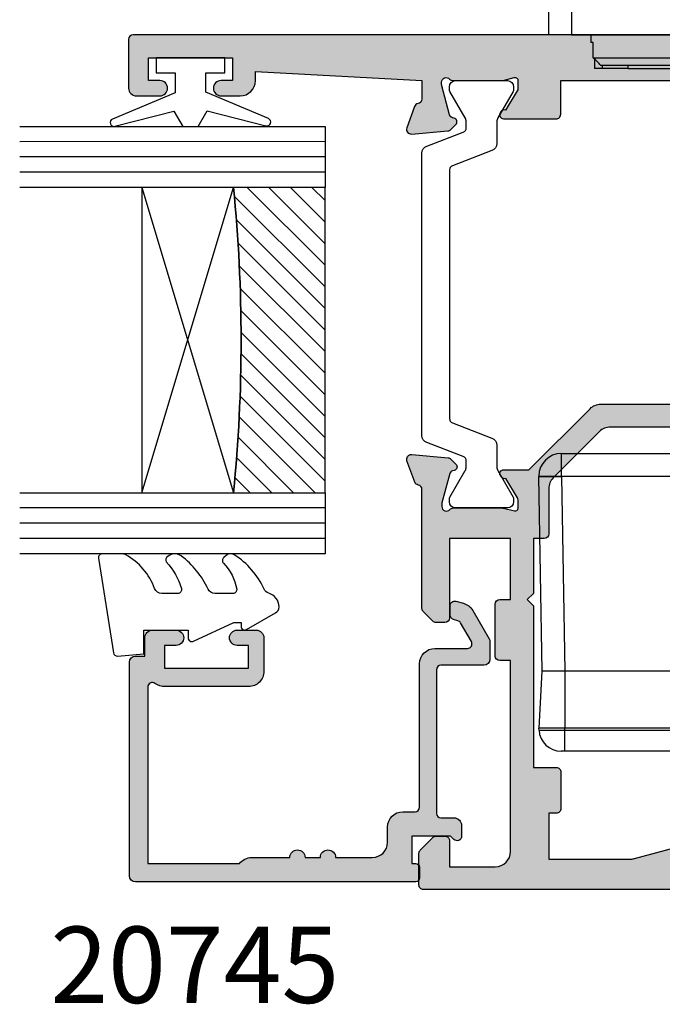
# Model space of a CAD drawing. Units: millimetres. Extents: x 3 to 391, y 3 to 505.
# Drawn here: x 200 to 242, y 147 to 211 of the extents above; entities that cross this region are included whole.
import ezdxf

# ---------------------------------------------------------------- set-up
doc = ezdxf.new("R2010")
doc.units = ezdxf.units.MM
doc.layers.get('0').update_dxf_attribs({"plot": 0})
for name, color, linetype in [('APL Glass', 7, 'Continuous'), ('APL Hardware', 8, 'Continuous'), ('APL Hatch', 253, 'Continuous'), ('APL Joinery', 2, 'Continuous'), ('APL Notes', 7, 'Continuous')]:
    doc.layers.add(name, color=color, linetype=linetype)
doc.styles.add('Arial-Bold', font='arialbd.ttf')

# ---------------------------------------------------------------- blocks, each defined once
blk = doc.blocks.new('9100372')
at = {"layer": 'APL Joinery', "color": 8}
blk.add_lwpolyline([(27.59999999999957, -2.100000000001564), (27.39358983848568, -2.100000000001445, -0.1316524975874481), (27.29358983848564, -2.073205080758325), (25.55076951545799, -1.066987298109297, 0.1316524975873786), (25.30076951545799, -1.000000000001525), (23.88650901760199, -1.000000000001536, -0.3105082534628075), (23.41971880435341, -0.6791839747742268), (22.4267798700598, 1.907510384862205, 0.3105082534628204), (22.1467057421106, 2.099999999998579), (5.853263540159887, 2.099999999998539, 0.3105082534628137), (5.573189412210738, 1.907510384862149), (4.580250477917261, -0.6791839747742053, -0.3105082534628212), (4.11346026466866, -1.000000000001536), (2.699230484541076, -1.00000000000152, 0.1316524975873785), (2.449230484541076, -1.066987298109297), (0.7064101615134035, -2.0732050807583, -0.131652497587463), (0.6064101615133808, -2.100000000001445), (0.4000000000004603, -2.100000000001558, -0.4142135623716298), (-4.689582056016661e-13, -1.699999999998625), (-4.405364961712621e-13, 1.699999999998624, -0.4142135623715966), (0.400000000001441, 2.099999999998459), (0.6064101615132671, 2.099999999998489, -0.1316524975874344), (0.7064101615132898, 2.073205080755485), (2.449230484540962, 1.066987298106302, 0.1316524975873727), (2.699230484540962, 0.9999999999984643), (3.090612326330458, 0.9999999999984768, 0.3105082534628139), (3.370686454279607, 1.19248961513486), (4.286852581566109, 3.579183974771291, -0.3105082534628137), (4.753642794814695, 3.899999999998517), (23.24631822363766, 3.899999999998641, -0.3105082534628203), (23.7131084368862, 3.57918397477131), (24.62927456417269, 1.192489615134831, 0.3105082534628368), (24.90934869212185, 0.9999999999984537), (25.3007695154581, 0.9999999999984643, 0.1316524975873727), (25.5507695154581, 1.066987298106303), (27.29358983848577, 2.073205080755485, -0.1316524975874183), (27.39358983848579, 2.099999999998478), (27.59999999999762, 2.099999999998459, -0.4142135623715966), (27.9999999999995, 1.699999999996577), (27.99999999999947, -1.699999999997602, -0.4142135623716307)], format="xyb", close=True, dxfattribs=at)
blk = doc.blocks.new('19851')
at = {"layer": 'APL Hatch'}
h = blk.add_hatch(color=256, dxfattribs=at)
h.dxf.hatch_style = 1
h.paths.add_polyline_path([(1.499999999999972, 47.00000000000727, 0.4142135623731228), (1.199999999997061, 47.30000000001021), (-2.000000000000028, 47.30000000001021, 0.4142135623730951), (-2.500000000000028, 46.80000000001021), (-2.500000000000028, 45.2500000000073, 1), (-1.500000000000028, 45.2500000000073), (-1.500000000000028, 46.0000000000073), (-2.842170943040401e-14, 46.0000000000073), (-2.842170943040401e-14, 40.5000000000073), (-1.500000000000028, 40.5000000000073), (-1.500000000000028, 41.2500000000073, 1), (-2.500000000000028, 41.2500000000073), (-2.500000000000028, 40.0000000000073, 0.4142135623730951), (-1.500000000000028, 39.0000000000073), (-0.8999999999869319, 39.0000000000073), (-1.499999999847233, 28.10000000001233), (-2.71008731768528, 28.10000000000221, -0.3613975351266329), (-3.005043658857379, 28.34522083603685, 0.2655138063278019), (-3.197393957015026, 28.57234945828954), (-4.597393957023876, 29.08190778625494, 0.5486187866253702), (-4.998858409446242, 28.77385327719411), (-4.790240567592089, 26.38934043358447, 0.1763269807077838), (-4.703514192520686, 26.20335512205378), (-4.376776695298803, 25.8766176248319, 0.7036714422267096), (-3.936999539665278, 26.04422812022661, -0.3297694723337517), (-3.751855999061784, 26.27700176132629), (-1.800000000067642, 26.800000000003), (-1.600000000033041, 26.80000000002113, -0.6885002581164638), (-1.400000000017312, 26.27639320227158, 0.2134217652932396), (-1.500000000007304, 26.05278640455528), (-1.500000000007304, 22.83810499611315, 0.06325422393146227), (-1.490473750972769, 22.76310499611427), (-1.306350832687641, 22.04999999995901, -0.490314394827779), (-1.499999999993749, 21.79999999996292), (-2.01567380306818, 21.79999999996292, -0.1378721067452698), (-2.171976692622593, 21.84393476078019), (-3.430971907881059, 22.61242872232472, 0.3611145255660765), (-3.534392512323421, 22.91468105619791, 0.8425535057924808), (-4.000000000000028, 22.75339432005788), (-4.000000000014367, 19.30000000000127, 0.4142135623743127), (-3.70000000001437, 19.00000000000003), (-1.500000000000036, 19.00000000000003), (-1.500000000000036, 2.486899575160351e-14), (-5.700000000003833, 2.842170943040401e-14, 0.4142135623730952), (-6.000000000000036, -0.2999999999961744), (-6.000000000000036, -2.699999999998539, 0.414213562373094), (-5.699999999998604, -2.999999999999972), (-3.500000000000036, -2.999999999999972), (-3.500000000000036, -4.353394320088825, 0.5855240683167061), (-3.119747592019884, -4.566782019421197, 0.5031401459260632), (-2.930971907866514, -4.212428722363228), (-1.671976692609412, -3.443934760819538, -0.137872106748865), (-1.515673803047802, -3.40000000000143), (-0.999999999996573, -3.400000000008706, -0.490314394818233), (-0.8063508326896334, -3.650000000005207), (-0.9904737509585486, -4.36310499614676, 0.06325422392728132), (-0.9999999999927593, -4.438104996148077), (-0.9999999999927596, -7.652786404517762, 0.2134217652918204), (-0.9000000000015498, -7.876393202238411, -0.688500258114438), (-1.100000000018494, -8.399999999986868), (-1.300000000053619, -8.399999999968742), (-3.25185599905394, -7.877001761282962, -0.267949192469643), (-3.428632694359005, -7.700225065950491), (-3.458518543394005, -7.588689558857894, 0.5773502692394258), (-3.876776695284288, -7.476617624797669), (-4.203514192508608, -7.803355122021991, 0.1763269807078503), (-4.290240567578031, -7.989340433548499), (-4.498858409431937, -10.3738532771626, 0.5486187866252914), (-4.097393957008639, -10.68190778622407), (-2.697393957004022, -10.17234945826022, 0.2655138063186831), (-2.50504365882797, -9.945220835993638, -0.361397535118039), (-2.210087317642199, -9.699999999957043), (-0.9999999998763442, -9.699999999971595), (-0.9999999997963087, -11.69999999994374, 0.4142135623670155), (-1.999999999796316, -12.69999999995186), (-1.999999999803592, -13.84999999994248, 0.6681786379213609), (-1.402512626388787, -14.09748737336002), (-0.6928932186431193, -13.38786796561526, -0.1989123673415732), (-0.4807611843281301, -13.29999999997014), (-0.3000000000073157, -13.29999999994377), (-0.3000000000073157, -24.69999999996069), (-0.9999999998035816, -24.69999999996068, 0.414213562373098), (-1.999999999803592, -25.69999999996068), (-1.999999999803592, -26.64999999996141, 1), (-0.9999999998035918, -26.64999999996141), (-0.9999999998035918, -25.89999999996142), (0.3000000001993186, -25.8999999999614), (0.3000000001920426, -31.39999999996142), (-0.9999999998035918, -31.39999999996141), (-0.9999999998035918, -30.64999999996141, 1), (-1.999999999803592, -30.64999999996141), (-1.999999999803592, -32.19999999995295, 0.4142135623671754), (-1.499999999842346, -32.6999999999243), (1.199999999983253, -32.69999999997887, 0.4142135623789868), (1.499999999992681, -32.39999999997553)])
at = {"layer": 'APL Joinery'}
blk.add_lwpolyline([(1.499999999992681, -32.39999999997232), (1.499999999999972, 47.0000000000073, 0.414213562373095), (1.199999999997061, 47.30000000001021), (-2.000000000000028, 47.30000000001021, 0.414213562373095), (-2.500000000000028, 46.80000000001021), (-2.500000000000028, 45.2500000000073, 0.9999999999999999), (-1.500000000000028, 45.2500000000073), (-1.500000000000028, 46.0000000000073), (-2.842170943040401e-14, 46.0000000000073), (-2.842170943040401e-14, 40.5000000000073), (-1.500000000000028, 40.5000000000073), (-1.500000000000028, 41.2500000000073, 0.9999999999999999), (-2.500000000000028, 41.2500000000073), (-2.500000000000028, 40.0000000000073, 0.414213562373095), (-1.500000000000028, 39.0000000000073), (-0.8999999999869317, 39.0000000000073), (-1.499999999847233, 28.10000000001233), (-2.710087317682366, 28.10000000000221, -0.3613975351284751), (-3.005043658857204, 28.34522083603591, 0.2655138063366826), (-3.197393957023479, 28.57234945829262), (-4.59739395703221, 29.08190778625797, 0.5486187866152112), (-4.998858409446285, 28.7738532771946), (-4.790240567592292, 26.3893404335868, 0.1763269807074762), (-4.70351419252259, 26.20335512205568), (-4.376776695302425, 25.87661762483552, 0.5773502692094344), (-3.958518543433485, 25.98868955886067), (-3.928632694362051, 26.10022506602766, -0.2679491924250387), (-3.75185599906402, 26.27700176132569), (-1.838149964292853, 26.78977774789749, -0.06554346281471868), (-1.76050425077122, 26.80000000000658), (-1.600000000042229, 26.80000000002113, -0.6885002580537012), (-1.39999999997238, 26.27639320231177, 0.2134217652387767), (-1.500000000007304, 26.05278640467807), (-1.500000000007304, 22.8381049961063, 0.06325422393010685), (-1.490473750971461, 22.76310499610921), (-1.306350832688651, 22.04999999996292, -0.49031439485506), (-1.500000000007304, 21.79999999996292), (-2.015673803070996, 21.79999999996292, -0.137872106745621), (-2.17197669262535, 21.84393476078188), (-3.430971907881059, 22.61242872232472, 0.3611145255660765), (-3.534392512323421, 22.91468105619791), (-3.619747592048981, 22.96678201937542, 0.5855240683325581), (-4.000000000000028, 22.75339432005788), (-4.000000000014367, 19.30000000000127, 0.4142135623743098), (-3.70000000001437, 19.00000000000003), (-1.500000000000036, 19.00000000000003), (-1.500000000000036, 2.486899575160351e-14)], format="xyb", dxfattribs=at)
blk = doc.blocks.new('19849')
at = {"layer": 'APL Hatch'}
h = blk.add_hatch(color=256, dxfattribs=at)
h.dxf.hatch_style = 1
edge = h.paths.add_edge_path(flags=16)
edge.add_line((-49.80000000001019, -7.5), (-52.26455851328865, -7.5))
edge.add_line((-52.26455851328865, -7.5), (-52.46592584442988, -8.251513110798214))
edge.add_arc((-51.50000001813964, -8.51033215589376), 0.999999999999325, 165.0000000004034, 180.0000000957038)
edge.add_line((-52.50000001813896, -8.510332157564108), (-52.49999999786451, -19.70000001070287))
edge.add_line((-52.49999999786451, -19.70000001070287), (-42.50000000000364, -19.69999999997526))
edge.add_line((-42.50000000000364, -19.69999999997526), (-42.50000000000364, -17.6999999999789))
edge.add_arc((-41.50000000000364, -17.6999999999789), 1, 90, 180, ccw=False)
edge.add_line((-41.50000000000364, -16.6999999999789), (-39.00000000000364, -16.6999999999789))
edge.add_line((-39.00000000000364, -16.6999999999789), (-39.00000000000364, -16.1999999999789))
edge.add_arc((-38.50000000000364, -16.1999999999789), 0.5, 90, 180, ccw=False)
edge.add_line((-38.50000000000364, -15.6999999999789), (-32.50000000000364, -15.6999999999789))
edge.add_arc((-32.50000000000364, -16.1999999999789), 0.5, 0, 90, ccw=False)
edge.add_line((-32.00000000000364, -16.1999999999789), (-32.00000000000364, -16.6999999999789))
edge.add_line((-32.00000000000364, -16.6999999999789), (-29.50000000000364, -16.6999999999789))
edge.add_arc((-29.50000000000364, -17.6999999999789), 1, 0, 90, ccw=False)
edge.add_line((-28.50000000000364, -17.6999999999789), (-28.50000000000364, -17.94999999997367))
edge.add_arc((-27.75000000000182, -17.94999999997526), 0.7500000000018154, 179.9999999998787, 359.9999999998781)
edge.add_line((-27.00000000000001, -17.94999999997685), (-26.99999999997454, -11.89999999997599))
edge.add_arc((-25.99999999997499, -11.90000000000828), 0.9999999999995488, 89.99999999997368, 179.9999999981499, ccw=False)
edge.add_line((-25.99999999997453, -10.90000000000873), (-24.19999999992069, -10.90000000000873))
edge.add_line((-24.19999999992069, -10.90000000000873), (-24.19999999993524, 6.264466094027735))
edge.add_arc((-25.19999999993515, 6.264466094032105), 0.9999999999999076, 359.9999999997497, 404.9999999995504)
edge.add_line((-24.49289321874312, 6.971572875213038), (-27.52842712482015, 10.00710678128962))
edge.add_arc((-28.23553390601029, 9.300000000100194), 1.000000000004575, 44.99999999997093, 89.99999999886293)
edge.add_line((-28.23553390599044, 10.30000000010477), (-31.20000000001527, 10.30000000015934))
edge.add_arc((-31.20000000000874, 10.60000000016151), 0.3000000000021714, 180.0000000005537, 269.9999999987515, ccw=False)
edge.add_line((-31.50000000001091, 10.60000000015861), (-31.50000000001091, 11.30000000001382))
edge.add_line((-31.50000000001091, 11.30000000001382), (-35.10000000000218, 11.30000000001382))
edge.add_line((-35.10000000000218, 11.30000000001382), (-35.50000000000363, 11.7000000000121))
edge.add_line((-35.50000000000363, 11.7000000000121), (-35.89999999999781, 11.30000000001382))
edge.add_line((-35.89999999999781, 11.30000000001382), (-46.50000000000363, 11.30000000001382))
edge.add_line((-46.50000000000363, 11.30000000001382), (-46.50000000000363, 9.799999999996317))
edge.add_arc((-46.80000000000324, 9.799999999995975), 0.2999999999996135, -89.99999999993491, 6.508571459562518e-11, ccw=False)
edge.add_line((-46.8000000000029, 9.499999999996362), (-49.20000000000072, 9.499999999996362))
edge.add_arc((-49.2000000000022, 9.799999999997794), 0.3000000000014325, 180.0000000002823, 270.0000000002822, ccw=False)
edge.add_line((-49.50000000000363, 9.799999999996317), (-49.50000000000363, 10.30000000015934))
edge.add_line((-49.50000000000363, 10.30000000015934), (-52.50000001766966, 10.30000000015934))
edge.add_line((-52.50000001766966, 10.30000000015934), (-52.50000001766966, 4.931652497746768))
edge.add_arc((-51.50000001766869, 4.931652497753567), 1.000000000000973, 180.0000000003896, 195.0000000003895)
edge.add_line((-52.46592584395694, 4.672833452644227), (-51.53407417371636, 1.195115674175099))
edge.add_arc((-52.50000000000461, 0.9362966290657593), 1.000000000000973, 3.8960479287197813e-10, 15.000000000389491, ccw=False)
edge.add_line((-51.50000000000364, 0.9362966290725581), (-51.50000000000364, -5.500000000011823))
edge.add_line((-51.50000000000364, -5.500000000011823), (-49.80000000001746, -5.499999999996362))
edge.add_arc((-49.80000000001565, -5.800000000001098), 0.3000000000047365, 3.48791218129918e-10, 90.00000000034612, ccw=False)
edge.add_line((-49.50000000001091, -5.799999999999272), (-49.50000000001091, -7.200000000000045))
edge.add_arc((-49.80000000001053, -7.200000000000387), 0.2999999999996135, -89.99999999993491, 6.508571459562518e-11, ccw=False)
edge = h.paths.add_edge_path()
edge.add_line((-22.12322330469397, -16.97661762481221), (-21.79648580748108, -17.3033551220251))
edge.add_arc((-22.00861784182439, -17.51548715638395), 0.2999999999930985, 5.000000000775174, 45.00000000209809, ccw=False)
edge.add_line((-21.7097594324041, -17.48934043355622), (-21.50114159055738, -19.87385327716402))
edge.add_arc((-21.79999999997835, -19.89999999999375), 0.2999999999939433, -109.99999999800849, 5.000000001141075, ccw=False)
edge.add_line((-21.90260604296418, -20.18190778622739), (-23.30260604297291, -19.67234945826568))
edge.add_arc((-23.19999999998619, -19.39044167202496), 0.3000000000008965, 190.5210768218946, 250.0000000022938, ccw=False)
edge.add_arc((-23.78991268230835, -19.49999999996616), 0.2999999999872664, 10.52107682141053, 90.00000000108427)
edge.add_line((-23.78991268231403, -19.1999999999789), (-24.70000000196524, -19.19999999998254))
edge.add_arc((-24.70000000195876, -19.49999999998465), 0.3000000000021146, 90.0000000012376, 179.9999996041144)
edge.add_line((-25.00000000196087, -19.4999999979118), (-25.00000001933586, -19.58754836269873))
edge.add_arc((-24.7000000193331, -19.58754839859009), 0.3000000000027562, 179.9999931452543, 243.6122013223357)
edge.add_arc((-25.50000000000366, -21.19999995784299), 1.500000000000024, 1.0692247087717988e-10, 63.612200606301315, ccw=False)
edge.add_line((-24.00000000000364, -21.19999995784019), (-24.00000000000364, -25.39999999997963))
edge.add_arc((-24.30000000000609, -25.39999999997644), 0.3000000000024556, 269.99999999991314, 359.999999999392, ccw=False)
edge.add_line((-24.30000000000655, -25.6999999999789), (-27.700000000008, -25.6999999999789))
edge.add_arc((-27.700000000008, -25.39999999997599), 0.3000000000029104, 180, 270, ccw=False)
edge.add_line((-28.00000000001091, -25.39999999997599), (-28.00000000000364, -24.49999999998181))
edge.add_arc((-27.70000000001528, -24.49999999998181), 0.2999999999883585, 89.99999999861052, 180, ccw=False)
edge.add_line((-27.700000000008, -24.19999999999345), (-25.50000000000364, -24.1999999999789))
edge.add_line((-25.50000000000364, -24.1999999999789), (-25.50000000000364, -21.1999999999789))
edge.add_line((-25.50000000000364, -21.1999999999789), (-29.70000000000073, -21.1999999999789))
edge.add_arc((-29.70000000000118, -20.89999999997644), 0.3000000000024556, 180.0000000006079, 270.0000000000868, ccw=False)
edge.add_line((-30.00000000000364, -20.89999999997963), (-30.00000000000364, -18.1999999999789))
edge.add_line((-30.00000000000364, -18.1999999999789), (-41.00000000000364, -18.1999999999789))
edge.add_line((-41.00000000000364, -18.1999999999789), (-41.00000000000364, -20.89999999997963))
edge.add_arc((-41.30000000000615, -20.89999999997639), 0.3000000000025125, 269.99999999992394, 359.9999999993812, ccw=False)
edge.add_line((-41.30000000000655, -21.1999999999789), (-45.50000000000364, -21.1999999999789))
edge.add_line((-45.50000000000364, -21.1999999999789), (-45.50000000000364, -24.1999999999789))
edge.add_line((-45.50000000000364, -24.1999999999789), (-43.29999999999927, -24.1999999999789))
edge.add_arc((-43.29999999999927, -24.49999999998181), 0.3000000000029104, 0, 90, ccw=False)
edge.add_line((-42.99999999999636, -24.49999999998181), (-43.00000000000364, -25.39999999997599))
edge.add_arc((-43.29999999998654, -25.39999999998145), 0.2999999999829015, -90.00000000243182, 1.042224084812915e-09, ccw=False)
edge.add_line((-43.29999999999927, -25.69999999996435), (-47.00000000000364, -25.6999999999789))
edge.add_arc((-47.00000000000364, -25.39999999997599), 0.3000000000029104, 180, 270, ccw=False)
edge.add_line((-47.30000000000655, -25.39999999997599), (-47.29999999999927, -24.6999999999789))
edge.add_arc((-46.99999999999091, -24.69999999998436), 0.3000000000083674, 90.00000000243182, 179.9999999989578, ccw=False)
edge.add_line((-47.00000000000364, -24.39999999997599), (-47.00000000000364, -22.59999999998035))
edge.add_line((-47.00000000000364, -22.59999999998035), (-50.200000000008, -22.59999999998035))
edge.add_line((-50.200000000008, -22.59999999998035), (-50.20000000000073, -23.299999999992))
edge.add_arc((-50.50000000001091, -23.29999999997017), 0.3000000000101863, 269.9999999986104, 359.99999999583116, ccw=False)
edge.add_line((-50.50000000001819, -23.59999999998035), (-50.70000000001528, -23.59999999998035))
edge.add_arc((-50.700000000008, -23.29999999998472), 0.2999999999956344, 180.0000000013896, 269.9999999986104, ccw=False)
edge.add_line((-51.00000000000364, -23.299999999992), (-51.00000000001091, -22.59999999998035))
edge.add_line((-51.00000000001091, -22.59999999998035), (-52.59999999674255, -22.59999999998035))
edge.add_line((-52.59999999674255, -22.59999999998035), (-52.59999999674255, -32.59999999998035))
edge.add_line((-52.59999999674255, -32.59999999998035), (-51.50000000000364, -32.59999999998035))
edge.add_arc((-51.50000000000364, -33.59999999998035), 1, 0, 90, ccw=False)
edge.add_line((-50.50000000000364, -33.59999999998035), (-50.50000000000364, -36.14999999997599))
edge.add_arc((-51.00000000000364, -36.14999999997599), 0.5, -180, 0, ccw=False)
edge.add_line((-51.50000000000364, -36.14999999997599), (-51.50000000000364, -35.39999999997599))
edge.add_line((-51.50000000000364, -35.39999999997599), (-53.00000000000364, -35.39999999997963))
edge.add_line((-53.00000000000364, -35.39999999997963), (-53.00000000000364, -40.89999999997599))
edge.add_line((-53.00000000000364, -40.89999999997599), (-51.50000000000364, -40.89999999997599))
edge.add_line((-51.50000000000364, -40.89999999997599), (-51.50000000000364, -40.14999999997599))
edge.add_arc((-51.00000000000364, -40.14999999997599), 0.5, 0, 180, ccw=False)
edge.add_line((-50.50000000000364, -40.14999999997599), (-50.50000000000364, -41.6999999999789))
edge.add_arc((-51.00000000000364, -41.6999999999789), 0.5, -90, 0, ccw=False)
edge.add_line((-51.00000000000364, -42.1999999999789), (-54.20000000000073, -42.1999999999789))
edge.add_arc((-54.20000000000073, -41.89999999997599), 0.3000000000029104, 180, 270, ccw=False)
edge.add_line((-54.50000000000364, -41.89999999997599), (-54.50000000000363, 18.50000000000364))
edge.add_arc((-54.20000000001527, 18.50000000000728), 0.2999999999883585, 89.99999999861052, 180.0000000006948, ccw=False)
edge.add_line((-54.200000000008, 18.79999999999563), (-52.12426406871599, 18.80000000000655))
edge.add_arc((-52.12426406871641, 18.50000000000449), 0.3000000000020577, 44.99999999982822, 89.99999999992002, ccw=False)
edge.add_line((-51.91213203435836, 18.71213203436128), (-51.0878679656489, 17.88786796565182))
edge.add_arc((-51.30000000001382, 17.67573593130069), 0.3000000000029185, -1.2416876415954903e-09, 44.99999999813838, ccw=False)
edge.add_line((-51.00000000001091, 17.67573593129418), (-51.00000000000363, 17.10000000000946))
edge.add_arc((-51.29999999999381, 17.09999999999673), 0.2999999999901775, -90.00000000104222, 2.4318183022842277e-09, ccw=False)
edge.add_line((-51.29999999999927, 16.80000000000655), (-53.00000000000363, 16.80000000000655))
edge.add_line((-53.00000000000363, 16.80000000000655), (-53.00000000000363, 13.80000000001382))
edge.add_arc((-52.00000000000363, 13.80000000001382), 1, 180, 270)
edge.add_line((-52.00000000000363, 12.80000000001382), (-39.50000000000363, 12.80000000001382))
edge.add_line((-39.50000000000363, 12.80000000001382), (-39.50000000000363, 13.50000000001091))
edge.add_arc((-39.20000000000118, 13.50000000000773), 0.3000000000024556, 89.9999999999132, 179.999999999392, ccw=False)
edge.add_line((-39.20000000000072, 13.80000000001019), (-35.80000000000654, 13.80000000001019))
edge.add_arc((-35.80000000000654, 13.50000000001455), 0.2999999999956344, 0, 90, ccw=False)
edge.add_line((-35.50000000001091, 13.50000000001455), (-35.50000000001091, 12.80000000001382))
edge.add_line((-35.50000000001091, 12.80000000001382), (-31.49999999999635, 12.80000000001382))
edge.add_line((-31.49999999999635, 12.80000000001382), (-31.50000000001091, 16.79999999999927))
edge.add_line((-31.50000000001091, 16.79999999999927), (-36.700000000008, 16.80000000000655))
edge.add_arc((-36.700000000008, 17.10000000000946), 0.3000000000029104, 180, 270, ccw=False)
edge.add_line((-37.00000000001091, 17.10000000000946), (-37.00000000000363, 17.67573593129418))
edge.add_arc((-36.70000000000071, 17.67573593129341), 0.3000000000029175, 134.9999999998964, 179.9999999998521, ccw=False)
edge.add_line((-36.91213203435836, 17.88786796565182), (-36.28786796565327, 18.51213203436419))
edge.add_arc((-36.07573593129521, 18.3000000000074), 0.3000000000020568, 90.00000000008009, 135.0000000001723, ccw=False)
edge.add_line((-36.07573593129563, 18.60000000000946), (-28.28991268233585, 18.60000000000582))
edge.add_arc((-28.28991268234055, 18.90000000000314), 0.2999999999973184, 270.0000000008984, 349.4789231791116)
edge.add_arc((-27.70000000002922, 18.79044167205488), 0.2999999999814917, 109.99999999326619, 169.4789231758809, ccw=False)
edge.add_line((-27.80260604298746, 19.07234945828532), (-26.40260604297873, 19.58190778625431))
edge.add_arc((-26.29999999999147, 19.30000000001547), 0.2999999999993118, -5.0000000000557066, 109.9999999979261, ccw=False)
edge.add_line((-26.00114159056466, 19.27385327719094), (-26.20975943242593, 16.88934043358313))
edge.add_arc((-26.50861784185328, 16.91548715640586), 0.2999999999996977, 315.0000000005143, 355.0000000002947, ccw=False)
edge.add_line((-26.29648580749563, 16.70335512205202), (-26.62322330470852, 16.37661762483185))
edge.add_arc((-26.8000000000062, 16.55339432012228), 0.2499999999963493, 194.9999999977682, 315.0000000011745, ccw=False)
edge.add_line((-27.04148145657746, 16.488689558857), (-27.07136730564889, 16.600225066024))
edge.add_arc((-27.31284876221971, 16.53552030475388), 0.2499999999971727, 14.99999999886574, 74.99999999877308)
edge.add_line((-27.24814400093964, 16.77700176132203), (-29.16185003571808, 17.28977774789382))
edge.add_arc((-29.23949574922938, 17.00000000003189), 0.2999999999710247, 75.00000000236446, 90.00000000197382)
edge.add_line((-29.23949574923972, 17.30000000000291), (-29.39999999996871, 17.30000000002474))
edge.add_arc((-29.40000000000513, 17.00000000002343), 0.3000000000013117, 89.9999999930445, 228.1896850940147)
edge.add_arc((-29.79999999994087, 16.55278640452892), 0.2999999999517903, 2.778597263386473e-08, 48.189685122880974, ccw=False)
edge.add_line((-29.49999999998908, 16.55278640467441), (-29.50000000000363, 13.33810499617539))
edge.add_arc((-29.79999999998471, 13.33810499615314), 0.299999999981079, -14.47751218190001, 4.249613994034007e-09, ccw=False)
edge.add_line((-29.5095262490322, 13.2631049961783), (-29.69364916731501, 12.55000000003929))
edge.add_arc((-29.50000000000368, 12.50000000005168), 0.1999999999978338, 165.5224878175745, 270.0000000000132)
edge.add_line((-29.50000000000363, 12.30000000005384), (-28.98432619693266, 12.30000000003929))
edge.add_arc((-28.98432619692516, 12.60000000002783), 0.2999999999885361, 269.9999999985677, 301.3999999985183)
edge.add_line((-28.82802330738559, 12.34393476085097), (-27.56902809213715, 13.11242872239382))
edge.add_arc((-27.33535507973647, 13.20129335694922), 0.2499999999981511, 121.39999999976911, 200.8215497397267, ccw=False)
edge.add_line((-27.46560748769479, 13.414681056267), (-27.38025240796195, 13.46678201945178))
edge.add_arc((-27.24999999999689, 13.25339432013534), 0.2500000000005249, -2.5079316401388496e-10, 121.40000000124829, ccw=False)
edge.add_line((-26.99999999999636, 13.25339432013425), (-27.00000000001091, 11.6000000000422))
edge.add_line((-27.00000000001091, 11.6000000000422), (-22.99289321888136, 7.592893218912646))
edge.add_arc((-23.70000000007345, 6.88578643773169), 0.9999999999999647, -2.2288304535322823e-10, 44.999999999549004, ccw=False)
edge.add_line((-22.70000000007349, 6.885786437727798), (-22.70000000005894, -9.699999999978903))
edge.add_line((-22.70000000005894, -9.699999999978903), (-17.00000000000364, -9.699999999978903))
edge.add_arc((-17.00000000000364, -10.69999999997891), 1.000000000000002, -1.1368683772161603e-13, 90, ccw=False)
edge.add_line((-16.00000000000364, -10.69999999997891), (-16.00000000000364, -12.39999999997963))
edge.add_arc((-16.30000000000609, -12.39999999997645), 0.3000000000024556, 269.99999999991314, 359.999999999392, ccw=False)
edge.add_line((-16.30000000000655, -12.6999999999789), (-22.49999999998909, -12.6999999999789))
edge.add_line((-22.49999999998909, -12.6999999999789), (-22.49999999998909, -13.85339432010005))
edge.add_arc((-22.74999999998156, -13.85339432009934), 0.2499999999924718, 238.5999999993681, 359.99999999983714, ccw=False)
edge.add_line((-22.88025240794013, -14.06678201941031), (-22.96560748768024, -14.01468105624008))
edge.add_arc((-22.83535507972192, -13.8012933569223), 0.2499999999981501, 159.1784502602733, 238.600000000231, ccw=False)
edge.add_line((-23.06902809212261, -13.71242872236689), (-24.32802330737104, -12.94393476082405))
edge.add_arc((-24.48432619692477, -13.20000000000158), 0.29999999999649, 58.59999999924191, 89.99999999872915)
edge.add_line((-24.48432619691812, -12.90000000000509), (-24.99999999998909, -12.90000000000146))
edge.add_arc((-24.99999999999633, -13.10000000000862), 0.2000000000071687, 89.99999999792475, 194.477512184355)
edge.add_line((-25.19364916731502, -13.15000000000509), (-25.00952624901765, -13.8631049961441))
edge.add_arc((-25.29999999999928, -13.93810499612264), 0.3000000000101897, -4.933212949254084e-09, 14.477512181193617, ccw=False)
edge.add_line((-24.99999999998909, -13.93810499614847), (-24.99999999998909, -17.15278640464021))
edge.add_arc((-25.29999999992653, -17.15278640452066), 0.2999999999374481, 311.81031488148716, 359.9999999771678, ccw=False)
edge.add_arc((-24.89999999999053, -17.59999999999199), 0.2999999999985518, 131.8103149046056, 270.0000000069453)
edge.add_line((-24.89999999995416, -17.89999999999054), (-24.73949574922517, -17.89999999997599))
edge.add_arc((-24.73949574921484, -17.60000000000496), 0.2999999999710248, 269.9999999980262, 284.9999999976355)
edge.add_line((-24.66185003570354, -17.8897777478669), (-22.74814400092509, -17.37700176128783))
edge.add_arc((-22.81284876220516, -17.13552030472695), 0.2499999999901489, 285.0000000016573, 345.0000000007013)
edge.add_line((-22.57136730564162, -17.20022506599707), (-22.54148145657018, -17.08868955883008))
edge.add_arc((-22.29999999999511, -17.15339432010958), 0.2500000000037079, 44.9999999993874, 164.9999999993102, ccw=False)
at = {"layer": 'APL Joinery', "ltscale": 0.2}
for points in [[(-54.50000000000364, -41.89999999997599), (-54.50000000000363, 18.50000000000364, -0.4142135623837504), (-54.200000000008, 18.79999999999563), (-52.12426406871599, 18.80000000000655, -0.198912367380074), (-51.91213203435836, 18.71213203436128), (-51.0878679656489, 17.88786796565182, -0.1989123673768463), (-51.00000000001091, 17.67573593129418), (-51.00000000000363, 17.10000000000946, -0.4142135623908541), (-51.29999999999927, 16.80000000000655), (-53.00000000000363, 16.80000000000655), (-53.00000000000363, 13.80000000001382, 0.414213562373095), (-52.00000000000363, 12.80000000001382), (-39.50000000000363, 12.80000000001382), (-39.50000000000363, 13.50000000001091, -0.4142135623704312), (-39.20000000000072, 13.80000000001019), (-35.80000000000654, 13.80000000001019, -0.414213562373095), (-35.50000000001091, 13.50000000001455), (-35.50000000001091, 12.80000000001382), (-31.49999999999635, 12.80000000001382), (-31.50000000001091, 16.79999999999927), (-36.700000000008, 16.80000000000655, -0.414213562373095), (-37.00000000001091, 17.10000000000946), (-37.00000000000363, 17.67573593129418, -0.1989123673794572), (-36.91213203435836, 17.88786796565182), (-36.28786796565327, 18.51213203436419, -0.1989123673800761), (-36.07573593129563, 18.60000000000946), (-28.28991268233585, 18.60000000000582, 0.3613975351189783), (-27.99495634117556, 18.84522083603588, -0.2655138063415763), (-27.80260604298746, 19.07234945828532), (-26.40260604297873, 19.58190778625431, -0.5486187866152111), (-26.00114159056466, 19.27385327719094), (-26.20975943242593, 16.88934043358313, -0.1763269807074768), (-26.29648580749563, 16.70335512205202), (-26.62322330470852, 16.37661762483185, -0.5773502692094429), (-27.04148145657746, 16.488689558857), (-27.07136730564889, 16.600225066024, 0.2679491924306893), (-27.24814400093964, 16.77700176132203), (-29.16185003571808, 17.28977774789382, 0.06554346281352641), (-29.23949574923972, 17.30000000000291), (-29.39999999996871, 17.30000000002474, 0.6885002580482539), (-29.60000000004583, 16.7763932023081, -0.213421765241753), (-29.49999999998908, 16.55278640467441), (-29.50000000000363, 13.33810499617539, -0.06325422393087932), (-29.5095262490322, 13.2631049961783), (-29.69364916731501, 12.55000000003929, 0.4903143948069757), (-29.50000000000363, 12.30000000005384), (-28.98432619693266, 12.30000000003929, 0.1378721067473392), (-28.82802330738559, 12.34393476085097), (-27.56902809213715, 13.11242872239382, -0.3611145255660713), (-27.46560748769479, 13.414681056267), (-27.38025240796195, 13.46678201945178, -0.5855240683285954), (-26.99999999999636, 13.25339432013425), (-27.00000000001091, 11.6000000000422), (-22.99289321888136, 7.592893218912646, -0.1989123673786236), (-22.70000000007349, 6.885786437727798), (-22.70000000005894, -9.699999999978903)], [(-24.19999999992069, -10.90000000000873), (-24.19999999993524, 6.264466094027735, 0.1989123673787541), (-24.49289321874312, 6.971572875213038), (-27.52842712482015, 10.00710678128962, 0.1989123673746322), (-28.23553390599044, 10.30000000010477), (-31.20000000001527, 10.30000000015934, -0.4142135623638824), (-31.50000000001091, 10.60000000015861), (-31.50000000001091, 11.30000000001382), (-35.10000000000218, 11.30000000001382), (-35.50000000000363, 11.7000000000121), (-35.89999999999781, 11.30000000001382), (-46.50000000000363, 11.30000000001382), (-46.50000000000363, 9.799999999996317, -0.414213562373095), (-46.8000000000029, 9.499999999996362), (-49.20000000000072, 9.499999999996362, -0.4142135623730949), (-49.50000000000363, 9.799999999996317), (-49.50000000000363, 10.30000000015934), (-52.50000001766966, 10.30000000015934), (-52.50000001766966, 4.931652497746768, 0.06554346281523815), (-52.46592584395694, 4.672833452644227), (-51.53407417371636, 1.195115674175099, -0.06554346281523826)]]:
    blk.add_lwpolyline(points, format="xyb", dxfattribs=at)
blk = doc.blocks.new('23330')
at = {"layer": 'APL Hatch', "rotation": 90}
blk.add_blockref('9100372', (-62.88881554616492, -29.34997634202836), dxfattribs=at)
at = {"layer": 'APL Joinery', "rotation": 90}
for name, p in [('19851', (-38.70005707161544, 0.150023658075952)), ('19849', (-48.18881554615672, 0.1500236579680063))]:
    blk.add_blockref(name, p, dxfattribs=at)
blk = doc.blocks.new('9010100', base_point=(-698.0412257018843, 103.9239421823788))
at = {"layer": 'APL Joinery', "color": 252}
blk.add_lwpolyline([(-697.0412257018843, 102.9239421823788), (-695.7492784149856, 102.9239421823788), (-694.0229808775647, 98.81824357162003, 0.9293418001092544), (-693.550394430906, 98.97737999157357), (-694.5444653146969, 102.8447215218598), (-693.5412257018843, 103.4239421823788), (-693.5412257018843, 104.4239421823788), (-694.5663527677214, 105.0157995697934), (-693.5768325592873, 108.8654371152974, 0.9293418001092604), (-694.0494190059462, 109.024573535251), (-695.7735859449865, 104.9239421823788), (-697.0412257018843, 104.9239421823788), (-697.0412257018843, 106.1739421823788), (-698.0412257018843, 106.1739421823788), (-698.0412257018843, 101.6739421823788), (-697.0412257018843, 101.6739421823788)], format="xyb", close=True, dxfattribs=at)
blk = doc.blocks.new('*U10')
at = {"layer": 'APL Glass'}
h = blk.add_hatch(dxfattribs=at)
h.set_pattern_fill('_USER', color=8, angle=-45.00000000000001, style=0, pattern_type=0)
h.set_pattern_definition([(315, (-381.3063343079659, -705.3385174547142), (0.7071067811865477, 0.7071067811865474), [])])
edge = h.paths.add_edge_path()
edge.add_line((24.00016465035833, -0.0001316125664061474), (3.999999999986358, -1.045420026457577e-05))
edge.add_line((3.999999999986358, -1.045420026457577e-05), (3.999999999986358, 5.999989545799622))
edge.add_arc((14.00074997405257, 105.7470662759846), 100.2471661258371, 264.2745963802185, 275.7246644003159)
edge.add_line((24.0002130290984, 5.999860526289694), (24.00016465035833, -0.0001316125664061474))
at = {"layer": 'APL Glass', "color": 252}
for p, q in [((0.9999999999965894, -2.613550122987363e-06), (1.00028426974734, 19.99999999797977)), ((1.999999999993179, -5.227100132287887e-06), (2.000284269779627, 19.99999999797977)), ((2.999999999989768, -7.84065025527525e-06), (3.000284269811914, 19.99999999797977)), ((25.00020384427125, -0.0001342264133086246), (25.00028426966207, 19.99999999797977)), ((26.00020384436277, -0.0001207136955940769), (26.00028426977462, 20.0000161242476)), ((27.00020384426443, -0.0001394535134409125), (27.00028426969743, 19.99999999797977))]:
    blk.add_line(p, q, dxfattribs=at)
at = {"layer": 'APL Glass', "color": 7}
for points in [[(0.0002842697150526873, 19.99999999797977), (0, 0), (3.999999999986358, -1.045420026457577e-05), (4.000284269844087, 19.99999999797977)], [(24.00028426964434, 19.99999999797977), (24.00020384427478, -0.0001316128631856373), (28.00020384426102, -0.0001420670635638999), (28.00028426971505, 19.99999999797977)]]:
    blk.add_lwpolyline(points, dxfattribs=at)
at = {"layer": 'APL Glass', "color": 9}
for points in [[(3.999999999986358, 5.999989545799622), (4.000163796839388, 12.00001009663106), (23.9998800606154, 11.99990015469791), (23.99988005861735, 5.999721369714166, -0.04999583022226532)], [(24.00016465035833, -0.0001316125664061474), (3.999999999986358, -1.045420026457577e-05), (3.999999999986358, 5.999989545799622, 0.05000195578752525), (24.0002130290984, 5.999860526289694)]]:
    blk.add_lwpolyline(points, format="xyb", close=True, dxfattribs=at)
at = {"layer": 'APL Glass', "color": 252}
for points in [[(23.9998800606154, 11.99990015469791), (4.000085280747108, 5.999978843506057)], [(4.000163796839388, 12.00001009663106), (23.99988005861738, 5.999818746330838)]]:
    blk.add_lwpolyline(points, dxfattribs=at)
blk = doc.blocks.new('9010550l', base_point=(121.7743665915091, 118.4609762649906))
at = {"layer": 'APL Joinery', "color": 252, "linetype": 'Continuous', "flags": 128}
blk.add_lwpolyline([(128.2214041892004, 113.237162025908, 0.4340964952257526), (127.8564264353587, 113.2516672307587, -0.153614589390684), (126.1665848234194, 112.3836279395214, -0.4648333009751577), (125.8743665871533, 112.6300373965773), (125.8743665871533, 113.8094047359767, -0.2915390373815183), (126.1631670868724, 114.2626097349353, 0.122912838877769), (128.3370962921861, 116.0230618678046, 0.3152263475814818), (128.3643015296609, 116.8050726870086), (128.3054542116656, 116.8956896102041, 0.3630140704661038), (127.9375672903661, 117.0088437804028, -0.1219902707494916), (126.1935750224063, 116.0026940736885, -0.4989702342470917), (125.8743665871533, 116.2429235316862), (125.8743665871534, 117.2881686513476, -0.3136800272017972), (126.2005910348754, 117.7569991723576, 0.1785411124350255), (128.4109533989318, 119.6504102703136, 0.1279718777770436), (128.4743665871533, 119.8941149189789), (128.4743665871533, 121.1878456480732, 0.4607623830565046), (128.1854567012142, 121.4347991270448), (121.9854567055696, 120.4579297439622, 0.3941429072290372), (121.7753179169859, 120.1891873293036), (121.9265167932934, 118.4609762649904), (123.4743665871533, 118.4609762649904), (123.4743665871533, 115.5609762649903), (122.9743665871533, 115.5609762649903, 0.5486826681767416), (122.7478103958356, 115.2052772007768), (123.9743665871533, 112.5762671786926), (123.9743665871533, 112.0965836934555), (123.7109691275321, 112.0965836934555, 0.5773502691896264), (123.5060653169642, 111.7416798828876), (124.600199612073, 109.8465836934555, 0.2487009021145858), (124.997156080752, 109.597885439953, 0.3109226116934106), (125.8972608716131, 110.2877394163853, -0.2088596723963019), (126.1629196373118, 110.5871267326567, 0.1426663047989766), (128.4040654372803, 112.5394783919284, 0.3321417186747404), (128.3666167137426, 113.0688908313858)], format="xyb", close=True, dxfattribs=at)
blk = doc.blocks.new('20745')
at = {"layer": 'APL Hatch'}
h = blk.add_hatch(color=256, dxfattribs=at)
h.dxf.hatch_style = 1
edge = h.paths.add_edge_path()
edge.add_line((-15.30000000000047, -0.7500000033905962), (-16.00000000344772, -0.7500000033905962))
edge.add_arc((-16.0000000034474, -0.4499999999965907), 0.3000000033940056, 134.9999999993746, 269.9999999999376, ccw=False)
edge.add_line((-16.21213204020097, -0.2378679632383864), (-16.00000000000028, -0.02573592304179328))
edge.add_line((-16.00000000000028, -0.02573592304179328), (-15.99999999999801, 2.500000000003638))
edge.add_line((-15.99999999999801, 2.500000000003638), (-17.79999999999819, 2.500000000003638))
edge.add_line((-17.79999999999819, 2.500000000003638), (-17.79999999999819, 2.250000000003638))
edge.add_arc((-18.04999999999819, 2.250000000003638), 0.25, -90, 0, ccw=False)
edge.add_line((-18.04999999999819, 2.000000000003638), (-18.74999999999801, 2.000000000003638))
edge.add_arc((-18.74999999999801, 2.250000000003638), 0.25, 180, 270, ccw=False)
edge.add_line((-18.99999999999801, 2.250000000003638), (-18.99999999999801, 20.60000000000218))
edge.add_arc((-18.59999999999746, 20.60000000000309), 0.4000000000005457, 90.00000000013029, 180.0000000001303, ccw=False)
edge.add_line((-18.59999999999837, 21.00000000000364), (-4.599999999998374, 21.00000000000364))
edge.add_arc((-4.599999999999056, 20.60000000000286), 0.4000000000007731, -9.771383702172898e-11, 89.99999999990229, ccw=False)
edge.add_line((-4.199999999998283, 20.60000000000218), (-4.199999999998283, 20.00000000000364))
edge.add_line((-4.199999999998283, 20.00000000000364), (-2.99999999999801, 20.00000000000364))
edge.add_arc((-2.99999999999801, 19.50000000000364), 0.5, 0, 90, ccw=False)
edge.add_line((-2.49999999999801, 19.50000000000364), (-2.49999999999801, 17.95000000000073))
edge.add_arc((-2.99999999999801, 17.95000000000073), 0.5, -180, 0, ccw=False)
edge.add_line((-3.49999999999801, 17.95000000000073), (-3.49999999999801, 18.70000000000073))
edge.add_line((-3.49999999999801, 18.70000000000073), (-4.999999999996646, 18.70000000000073))
edge.add_line((-4.999999999996646, 18.70000000000073), (-5.000000000005741, 13.20000000000437))
edge.add_line((-5.000000000005741, 13.20000000000437), (-3.49999999999801, 13.20000000000073))
edge.add_line((-3.49999999999801, 13.20000000000073), (-3.49999999999801, 13.95000000000437))
edge.add_arc((-2.99999999999801, 13.95000000000437), 0.5, 0, 180, ccw=False)
edge.add_line((-2.49999999999801, 13.95000000000437), (-2.49999999999801, 12.70000000000437))
edge.add_arc((-2.99999999999801, 12.70000000000437), 0.5, -90, 0, ccw=False)
edge.add_line((-2.99999999999801, 12.20000000000437), (-5.200000000006014, 12.20000000000437))
edge.add_arc((-5.200000000006831, 13.20000000000355), 0.9999999999991829, 179.9999999999532, 270.00000000004684, ccw=False)
edge.add_line((-6.200000000006014, 13.20000000000437), (-6.199999999996919, 18.65000000000509))
edge.add_arc((-4.999999999999718, 18.65000000000263), 1.199999999997201, 145.4818921588983, 179.9999999998826, ccw=False)
edge.add_arc((-6.235920709427084, 19.50000000000052), 0.2999999999987505, 325.4818921590584, 450.000000000099)
edge.add_line((-6.235920709427603, 19.79999999999927), (-17.79999999999819, 19.79999999999927))
edge.add_line((-17.79999999999819, 19.79999999999927), (-17.79999999999728, 13.79999999999927))
edge.add_arc((-18.3999999999945, 13.00000000000225), 0.9999999999959464, 7.929656931082718e-11, 53.130102354180906, ccw=False)
edge.add_line((-17.39999999999856, 13.00000000000364), (-17.39999999999856, 10.50000000000364))
edge.add_arc((-17.39999999999856, 10.00000000000364), 0.5, -90, 90, ccw=False)
edge.add_line((-17.39999999999856, 9.500000000003638), (-17.3999999999981, 8.500000000003638))
edge.add_arc((-17.39999999999833, 8.000000000003638), 0.5, -90.00000000002598, 89.99999999997402, ccw=False)
edge.add_line((-17.39999999999856, 7.500000000003638), (-17.3999999999981, 5.100000000002183))
edge.add_arc((-16.3999999999981, 5.100000000002183), 1, 180, 270)
edge.add_line((-16.3999999999981, 4.100000000002183), (-15.3999999999981, 4.100000000002183))
edge.add_arc((-15.3999999999981, 3.100000000002183), 1, 0, 90, ccw=False)
edge.add_line((-14.3999999999981, 3.100000000002183), (-14.3999999999981, 2.299999999991996))
edge.add_arc((-14.10000000000042, 2.299999999994043), 0.2999999999976808, 180.0000000003908, 270.0000000003908)
edge.add_line((-14.09999999999837, 1.999999999996362), (-4.700000000000557, 1.999999999996362))
edge.add_arc((-4.700000000000557, 0.999999999996362), 1, 0, 90, ccw=False)
edge.add_line((-3.700000000000557, 0.999999999996362), (-3.700000000000557, -1.129829407796933))
edge.add_arc((-3.400000000000416, -1.129829407797386), 0.3000000000001406, 179.9999999999135, 299.9999999999134)
edge.add_line((-3.250000000000739, -1.389637028933066), (-2.025207472806244, -0.6825027336562925))
edge.add_arc((-2.175207472805943, -0.4226951125211917), 0.2999999999996495, 299.9999999999723, 344.999999999832)
edge.add_line((-1.885429724919788, -0.5003408260527067), (-1.810943456130929, -0.2223542864703631))
edge.add_arc((-1.52116570824557, -0.3000000000027429), 0.2999999999991048, 89.99999999977308, 164.9999999996332, ccw=False)
edge.add_line((-1.521165708244382, -3.637978807091713e-12), (-0.8999999999976467, 0))
edge.add_arc((-0.8999999999983895, -0.3000000000010541), 0.3000000000010541, -15.000000000667228, 89.99999999985812, ccw=False)
edge.add_line((-0.610222252111555, -0.3776457135354576), (-0.7433193723357479, -0.8743709285481602))
edge.add_arc((-1.709245198624617, -0.6155518834431699), 1.000000000000447, 300.0000000000004, 344.9999999998604, ccw=False)
edge.add_line((-1.209245198624387, -1.481577287227992), (-3.076794919237102, -2.559807621146319))
edge.add_arc((-3.226794919241083, -2.300000000011873), 0.3000000000012242, 270.0000000007429, 300.0000000007429, ccw=False)
edge.add_line((-3.226794919237193, -2.600000000013097), (-4.399999999995373, -2.600000000013097))
edge.add_arc((-4.399999999995373, -2.200000000008004), 0.4000000000050932, 180, 270, ccw=False)
edge.add_line((-4.800000000000466, -2.200000000008004), (-4.800000000000466, 0.5999999999949068))
edge.add_arc((-5.099999999998147, 0.5999999999928606), 0.2999999999976808, 3.908053555633818e-10, 90.00000000039083)
edge.add_line((-5.100000000000193, 0.8999999999905413), (-14.49999999999983, 0.8999999999978172))
edge.add_arc((-14.50000000000024, 0.5999999999980474), 0.2999999999997698, 89.9999999999213, 179.999999999905)
edge.add_line((-14.80000000000001, 0.5999999999985448), (-14.80000000000047, -0.2500000033905961))
edge.add_arc((-15.30000000000068, -0.2500000033903864), 0.5000000000002096, 270.00000000002404, 359.99999999997596, ccw=False)
at = {"layer": 'APL Joinery', "ltscale": 0.2}
blk.add_lwpolyline([(-15.30000000000047, -0.7500000033905962), (-16.00000000344772, -0.7500000033905962, -0.6681786379228524), (-16.21213204020097, -0.2378679632383864), (-16.00000000000028, -0.02573592304179328), (-15.99999999999801, 2.500000000003638), (-17.79999999999819, 2.500000000003638), (-17.79999999999819, 2.250000000003638, -0.414213562373095), (-18.04999999999819, 2.000000000003638), (-18.74999999999801, 2.000000000003638, -0.414213562373095), (-18.99999999999801, 2.250000000003638), (-18.99999999999801, 20.60000000000218, -0.4142135623730949), (-18.59999999999837, 21.00000000000364), (-4.599999999998374, 21.00000000000364, -0.414213562373095), (-4.199999999998283, 20.60000000000218), (-4.199999999998283, 20.00000000000364), (-2.99999999999801, 20.00000000000364, -0.414213562373095), (-2.49999999999801, 19.50000000000364), (-2.49999999999801, 17.95000000000073, -0.9999999999999999), (-3.49999999999801, 17.95000000000073), (-3.49999999999801, 18.70000000000073), (-4.999999999996646, 18.70000000000073), (-5.000000000005741, 13.20000000000437), (-3.49999999999801, 13.20000000000073), (-3.49999999999801, 13.95000000000437, -0.9999999999999999), (-2.49999999999801, 13.95000000000437), (-2.49999999999801, 12.70000000000437, -0.414213562373095), (-2.99999999999801, 12.20000000000437), (-5.200000000006014, 12.20000000000437, -0.4142135623735737), (-6.200000000006014, 13.20000000000437), (-6.199999999996919, 18.65000000000509, -0.1517629517968403), (-5.988736567541594, 19.33000000000175, 0.603941659591164), (-6.235920709427603, 19.79999999999927), (-17.79999999999819, 19.79999999999927), (-17.79999999999728, 13.79999999999927, -0.2360679774995393), (-17.39999999999856, 13.00000000000364), (-17.39999999999856, 10.50000000000364, -0.9999999999999999), (-17.39999999999856, 9.500000000003638), (-17.3999999999981, 8.500000000003638, -0.9999999999999999), (-17.39999999999856, 7.500000000003638), (-17.3999999999981, 5.100000000002183, 0.414213562373095), (-16.3999999999981, 4.100000000002183), (-15.3999999999981, 4.100000000002183, -0.414213562373095), (-14.3999999999981, 3.100000000002183), (-14.3999999999981, 2.299999999991996, 0.4142135623730951), (-14.09999999999837, 1.999999999996362), (-4.700000000000557, 1.999999999996362, -0.414213562373095), (-3.700000000000557, 0.999999999996362), (-3.700000000000557, -1.129829407796933, 0.5773502691896254), (-3.250000000000739, -1.389637028933066), (-2.025207472806244, -0.6825027336562925, 0.1989123673790221), (-1.885429724919788, -0.5003408260527067), (-1.810943456130929, -0.2223542864703631, -0.3394542588626946), (-1.521165708244382, -3.637978807091713e-12), (-0.8999999999976467, 0, -0.4931454260341536), (-0.610222252111555, -0.3776457135354576), (-0.7433193723357479, -0.8743709285481602, -0.1989123673790228), (-1.209245198624387, -1.481577287227992), (-3.076794919237102, -2.559807621146319, -0.1316524975873959), (-3.226794919237193, -2.600000000013097), (-4.399999999995373, -2.600000000013097, -0.414213562373095), (-4.800000000000466, -2.200000000008004), (-4.800000000000466, 0.5999999999949068, 0.4142135623730952), (-5.100000000000193, 0.8999999999905413), (-14.49999999999983, 0.8999999999978172, 0.4142135623730119), (-14.80000000000001, 0.5999999999985448), (-14.80000000000047, -0.2500000033905961, -0.4142135623728492)], format="xyb", close=True, dxfattribs=at)
blk = doc.blocks.new('Pinnacle 30mm BS Bi-Fold')
for p, q in [((-8.370832540094852, 43.63554366864264), (-8.249999955296516, 43.641451979056)), ((-4.499999806284904, 43.45804476179183), (-8.249999955296516, 43.641451979056)), ((-4.499999806284904, 43.42145123519003), (8.249995298683643, 43.64400380291045)), ((-4.499999806284904, 41.94740229286253), (-4.499999806284904, 43.42145123519003)), ((8.275724947452545, 43.64422732032835), (8.275724947452545, 42.16995486058295)), ((37.18142182204174, 43.0000006773902), (39.18142191703664, 43.0000006773902)), ((37.18142182204174, 41.50000066435168), (37.18142182204174, 43.0000006773902)), ((-9.750000201165676, 21.61727310158312), (-9.750000201165676, 41.94740229286253)), ((-9.750000201165676, 41.94740229286253), (-8.370832540094852, 41.94740229286253)), ((-8.370832540094852, 41.94740229286253), (-8.249999955296516, 41.94740229286253)), ((-8.370832540094852, 41.94740229286253), (-8.370832540094852, 23.06554303504527)), ((-8.249999955296516, 23.07145134545863), (-8.249999955296516, 41.94740229286253)), ((-4.499999806284904, 41.94740229286253), (-8.249999955296516, 41.94740229286253)), ((8.249995298683643, 42.16995486058295), (-4.499999806284904, 41.94740229286253)), ((-4.499999806284904, 31.90457471646369), (-4.499999806284904, 41.94740229286253)), ((8.249995298683643, 24.61805404163897), (8.249995298683643, 42.16995486058295)), ((8.249995298683643, 42.16995486058295), (8.275724947452545, 42.16995486058295)), ((8.275724947452545, 42.16995486058295), (8.275724947452545, 24.61805404163897)), ((8.275724947452545, 42.16995486058295), (9.750000201165676, 42.16995486058295)), ((9.750000201165676, 42.16995486058295), (9.750000201165676, 24.61805404163897)), ((39.18142191703664, 41.50000066435168), (37.18142182204174, 41.50000066435168)), ((37.18142182204174, 41.50000066435168), (37.18142182204174, 14.50000066248904)), ((35.59698810438859, 40.00000065131317), (34.98142206679331, 40.00000065131317)), ((34.98142206679331, 39.50000056935678), (34.98142206679331, 40.00000065131317)), ((35.68142180900323, 40.08563273525069), (35.68142180900323, 32.90000107078085)), ((35.68142180900323, 40.08563273525069), (36.681421972916, 40.08563273525069)), ((37.18142182204174, 40.25000069229136), (36.681421972916, 40.25000069229136)), ((36.681421972916, 40.08563273525069), (36.681421972916, 40.25000069229136)), ((34.98142206679331, 37.79795966981182), (34.98142206679331, 39.50000056935678)), ((35.18142172704684, 39.50000056935678), (34.98142206679331, 39.50000056935678)), ((35.18142172704684, 32.90000107078085), (35.18142172704684, 39.57853690659831)), ((34.98142206679331, 37.79795966981182), (35.18142172704684, 37.79795966981182)), ((34.98142206679331, 37.79795966981182), (34.98142206679331, 32.90000107078085))]:
    blk.add_line(p, q)
for centre, radius, start, end in [((-8.299999999995634, 42.187273534837), 1.449999999999989, 92.7999999999688, 180), ((29.37245857746893, 42.9069793317467), 21.13531783613852, 178.0015935815562, 181.9984064184438), ((8.275724849998369, 42.16995349614444), 1.47427515000002, 90, 90.99999999986903), ((8.275724849998369, 42.16995349614444), 1.47427515000004, 0, 90)]:
    blk.add_arc(centre, radius, start, end)
for points, knots in [([(-8.370832166205219, 43.63554243397812), (-8.37083236444596, 43.63554241936799), (-8.370832142536528, 43.59165971118637), (-8.370832178043202, 43.46468104147789), (-8.370844778030005, 43.41278527180839), (-8.370844891658635, 43.29038908744405), (-8.370832211352536, 43.21923582167074), (-8.370832076165243, 42.98584533268877), (-8.370832449072623, 42.79767638637713), (-8.3708318851277, 42.39181557002303), (-8.370832165579486, 42.17030564175366), (-8.370832166205219, 41.94740150194411)], [0, 0, 0, 0, 0.2499999999999917, 0.2499999999999917, 0.3749999999999875, 0.3749999999999875, 0.4999999999999833, 0.4999999999999833, 0.7499999999999917, 0.7499999999999917, 1, 1, 1, 1]), ([(-8.25, 41.94740150207508), (-8.25, 42.16916787956143), (-8.25, 42.39083954306989), (-8.25, 42.8005887161562), (-8.25, 42.98850550458883), (-8.25, 43.30210131096828), (-8.25, 43.42765735653666), (-8.25, 43.59736588288069), (-8.25, 43.64145210783317), (-8.25, 43.64145211283176)], [0, 0, 0, 0, 0.25, 0.25, 0.5, 0.5, 0.75, 0.75, 1, 1, 1, 1]), ([(-4.5, 41.94740150207508), (-4.5, 42.14487351809657), (-4.5, 42.34311906801304), (-4.5, 42.70794731116621), (-4.5, 42.87601000584982), (-4.5, 43.15522212583892), (-4.5, 43.26751306465303), (-4.5, 43.41861639215495), (-4.5, 43.4580465116087), (-4.5, 43.4580465149993)], [0, 0, 0, 0, 0.25, 0.25, 0.5, 0.5, 0.75, 0.75, 1, 1, 1, 1]), ([(-9.75, 41.9474014695661), (-9.75, 42.01085126477847), (-9.75, 42.07291670190898), (-9.75, 42.16126018685463), (-9.75, 42.18727352404676), (-9.75, 42.187273534837)], [0, 0, 0, 0, 0.5, 0.5, 1, 1, 1, 1])]:
    blk.add_open_spline(points, degree=3, knots=knots)
blk.add_open_spline([(35.18142190809449, 39.57853685429873), (35.34803715565359, 39.74761946793151), (35.51470596449799, 39.91664931477717), (35.68142190809449, 40.08563264266413)], degree=3)

msp = doc.modelspace()

# ---------------------------------------------------------------- block references
at = {"layer": 'APL Hardware', "rotation": 90}
msp.add_blockref('Pinnacle 30mm BS Bi-Fold', (277.4199063186163, 173.0375142159763), dxfattribs=at)
at = {"layer": 'APL Joinery', "color": 8}
msp.add_blockref('23330', (292.9087218650434, 208.5689123799438), dxfattribs=at)
at = {"layer": 'APL Joinery'}
for name, p, rotation in [('9010100', (210.9586647934207, 208.7189360380179), 270), ('9010550l', (207.9086647934171, 169.51893603802), 90.00000000000001), ('20745', (227.9645440389594, 173.7189360380207), 90.00000000000001)]:
    msp.add_blockref(name, p, dxfattribs=dict(at, rotation=rotation))
at = {"layer": 'APL Joinery', "xscale": -1, "rotation": 90}
msp.add_blockref('*U10', (219.7743501758744, 204.2189360380185), dxfattribs=at)

# ---------------------------------------------------------------- texts
at = {"layer": 'APL Notes', "style": 'Arial-Bold'}
msp.add_text('20745', height=5, dxfattribs=at).set_placement((201.7774100343436, 146.7912297080712))

doc.saveas('drawing.dxf')
